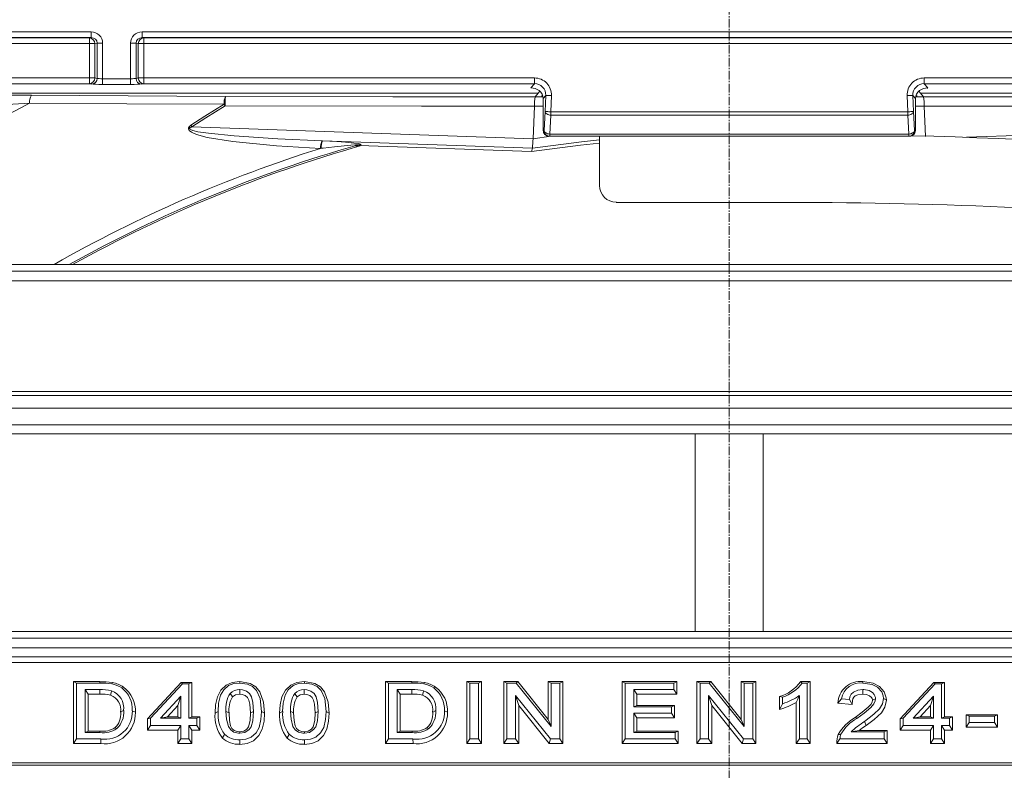
# Model space of a CAD drawing. Units: millimetres. Extents: x 717160 to 772056, y 523795 to 553495.
# Drawn here: x 764131 to 765216, y 548231 to 549058 of the extents above; entities that cross this region are included whole.
import ezdxf

# ---------------------------------------------------------------- set-up
doc = ezdxf.new("R2010")
doc.units = ezdxf.units.MM
doc.linetypes.add('MITTE2', pattern=[28.575, 19.05, -3.175, 3.175, -3.175])
doc.layers.get('0').update_dxf_attribs({"lineweight": 15})
doc.layers.add('0.2 EVO CENTER LINE LAYER', color=5, linetype='MITTE2', lineweight=0)

msp = doc.modelspace()

# ---------------------------------------------------------------- linework, layer by layer
at = {"color": 7, "linetype": 'Continuous', "lineweight": 5}
for p, q in [((763387.8, 549044.8), (764209.6, 549044.8)), ((764209.6, 549038.6), (764209.6, 549044.8)), ((764265.9, 549038.6), (764265.9, 549044.8)), ((764265.9, 549044.8), (765560.7, 549044.8)), ((764209.6, 549038.6), (763387.8, 549038.6)), ((763387.8, 549038.2), (764207.8, 549038.2)), ((764207.8, 549032), (763387.8, 549032)), ((764207.8, 549038.2), (764209.6, 549038.6)), ((764207.8, 549032), (764207.8, 549038.2)), ((764207.8, 548994.1), (764207.8, 549032)), ((764207.8, 549032), (764213.8, 549032)), ((764216.3, 549032.5), (764213.8, 549032)), ((764213.8, 549032), (764213.8, 548994.1)), ((764216.3, 548993.6), (764216.3, 549032.5)), ((764216.3, 549032.5), (764222.4, 549032.5)), ((764222.4, 549032.5), (764222.4, 548993.2)), ((764259.2, 549032.5), (764253.2, 549032.5)), ((764253.2, 548993.2), (764253.2, 549032.5)), ((764261.7, 549032), (764259.2, 549032.5)), ((764259.2, 549032.5), (764259.2, 548993.6)), ((764267.7, 549032), (764261.7, 549032)), ((764261.7, 548994.1), (764261.7, 549032)), ((764265.9, 549038.6), (764267.7, 549038.2)), ((765560.7, 549038.6), (764265.9, 549038.6)), ((764267.7, 549038.2), (764267.7, 549032)), ((764267.7, 549038.2), (765558.8, 549038.2)), ((764267.7, 549032), (764267.7, 548994.1)), ((765558.8, 549032), (764267.7, 549032)), ((763437.9, 548994.1), (764207.8, 548994.1)), ((764207.8, 548987.8), (763437.9, 548987.8)), ((764207.8, 548987.8), (764207.8, 548994.1)), ((764207.8, 548994.1), (764213.8, 548994.1)), ((764210.3, 548987.4), (764207.8, 548987.8)), ((764213.8, 548994.1), (764216.3, 548993.6)), ((764222.4, 548987), (764222.4, 548993.2)), ((764222.4, 548993.2), (764253.2, 548993.2)), ((764253.2, 548987), (764253.2, 548993.2)), ((764259.2, 548993.6), (764261.7, 548994.1)), ((764267.7, 548994.1), (764261.7, 548994.1)), ((764267.7, 548987.8), (764265.2, 548987.4)), ((764267.7, 548994.1), (764698.5, 548994.1)), ((764267.7, 548994.1), (764267.7, 548987.8)), ((764698.5, 548987.8), (764267.7, 548987.8)), ((764694.5, 548983.1), (764698.5, 548987.8)), ((764698.5, 548987.8), (764698.5, 548994.1)), ((765128.1, 548994.1), (765558.8, 548994.1)), ((765128.1, 548994.1), (765128.1, 548987.8)), ((765558.8, 548987.8), (765128.1, 548987.8)), ((765128.1, 548987.8), (765132, 548983.1)), ((764702.5, 548977.2), (763570.1, 548977.2)), ((764253.2, 548987), (764222.4, 548987)), ((764702.5, 548977.2), (764699.2, 548973.2)), ((764702.5, 548977.2), (764704.4, 548979.4)), ((765124, 548977.2), (765122.2, 548979.4)), ((766256.4, 548977.2), (765124, 548977.2)), ((765124, 548977.2), (765127.4, 548973.2)), ((764103.8, 548975.2), (764143.9, 548975)), ((764707.7, 548973.2), (764699.2, 548973.2)), ((764707.4, 548974.5), (764706.3, 548974.5)), ((764710.9, 548974.9), (764708, 548971.4)), ((764708, 548971.4), (764708.1, 548936.3)), ((764708, 548971.4), (764708, 548971.1)), ((764708, 548971.1), (764708.1, 548936)), ((764710.3, 548957.1), (764710.9, 548974.9)), ((764717.2, 548974.7), (764716.5, 548956.8)), ((765110, 548956.8), (765109.4, 548974.7)), ((765115.6, 548974.9), (765116.2, 548957.1)), ((765118.6, 548971.4), (765115.6, 548974.9)), ((765118.4, 548936.3), (765118.6, 548971.4)), ((765118.4, 548936), (765118.6, 548971.1)), ((765118.6, 548971.1), (765118.6, 548971.4)), ((765120.3, 548974.5), (765119.1, 548974.5)), ((765127.4, 548973.2), (765119.3, 548973.2)), ((764698.4, 548962.9), (764696.9, 548927.1)), ((764698.4, 548962.9), (764708, 548962.9)), ((764709, 548936.3), (764710.3, 548957.1)), ((764716.5, 548956.8), (764716.5, 548953.1)), ((764716.5, 548956.8), (765110, 548956.8)), ((765110, 548956.8), (765110, 548953.1)), ((765116.2, 548957.1), (765117.5, 548936.3)), ((765118.6, 548962.9), (765128.2, 548962.9)), ((765128.2, 548962.9), (765129.5, 548929.6)), ((764716.5, 548953.1), (764715.3, 548932.3)), ((765110, 548953.1), (764716.5, 548953.1)), ((765111.3, 548932.3), (765110, 548953.1)), ((764320.9, 548940.2), (764696.9, 548927.1)), ((764708.1, 548936.3), (764709, 548936.3)), ((764708.1, 548936.3), (764708.1, 548936)), ((765117.5, 548936.3), (765118.4, 548936.3)), ((765118.4, 548936), (765118.4, 548936.3)), ((765505.6, 548940.2), (765174.9, 548928.7)), ((764464.9, 548924.8), (764696.2, 548916.7)), ((764716.4, 548929.9), (764696.9, 548927.1)), ((764715.3, 548929.9), (764714.4, 548929.9)), ((764715.3, 548932.3), (765111.3, 548932.3)), ((764715.3, 548932.3), (764715.3, 548929.9)), ((765111.3, 548929.9), (764715.3, 548929.9)), ((764770.1, 548875.7), (764770.1, 548929.9)), ((765111.3, 548932.3), (765111.3, 548929.9)), ((765112.2, 548929.9), (765111.3, 548929.9)), ((764463.2, 548916.6), (764462.7, 548916.5)), ((764501.4, 548919.1), (764503.5, 548920.2)), ((764505.4, 548919.6), (764501.4, 548919.1)), ((764507.3, 548920.6), (764505.4, 548919.6)), ((764505.4, 548919.6), (764695.1, 548913)), ((764695.1, 548913), (764696.2, 548916.7)), ((764979.2, 548857), (764788.7, 548857)), ((765562, 548788.5), (763580.9, 548788.5)), ((763426.4, 548781.1), (766400.2, 548781.1)), ((766400, 548770.6), (763426.6, 548770.6)), ((766399.4, 548648.5), (763427.2, 548648.5)), ((766399.4, 548644.2), (763427.2, 548644.2)), ((766399.4, 548630.1), (763427.2, 548630.1)), ((766399.7, 548611.8), (763426.8, 548611.8)), ((763580.9, 548601.7), (764875.8, 548601.7)), ((764875.8, 548601.7), (764950.8, 548601.7)), ((764875.8, 548383.8), (764875.8, 548601.7)), ((764950.8, 548601.7), (766245.7, 548601.7)), ((764950.8, 548383.8), (764950.8, 548601.7)), ((764875.8, 548383.8), (763580.9, 548383.8)), ((764950.8, 548383.8), (764875.8, 548383.8)), ((766245.7, 548383.8), (764950.8, 548383.8)), ((763426.4, 548376.4), (766400.2, 548376.4)), ((766400, 548365.9), (763426.6, 548365.9)), ((765753.8, 548355.8), (764072.7, 548355.8)), ((765753.8, 548349.6), (764072.7, 548349.6)), ((764190.3, 548260.3), (764190.3, 548328.6)), ((764190.3, 548328.6), (764193.7, 548327)), ((764190.3, 548328.6), (764219.3, 548328.6)), ((764193.7, 548265.4), (764193.7, 548327)), ((764193.7, 548327), (764219.3, 548327)), ((764219.3, 548328.6), (764219.3, 548327)), ((764233.2, 548327.6), (764232.5, 548326.1)), ((764271.9, 548287.8), (764308.9, 548327.8)), ((764275.3, 548288.3), (764310.4, 548326.2)), ((764308.9, 548327.8), (764310.4, 548326.2)), ((764308.9, 548327.8), (764320.9, 548327.8)), ((764310.4, 548326.2), (764317.6, 548326.2)), ((764320.9, 548327.8), (764317.6, 548326.2)), ((764317.6, 548326.2), (764317.6, 548288.3)), ((764320.9, 548327.8), (764320.9, 548289.9)), ((764373.6, 548328.6), (764373.6, 548327)), ((764444.8, 548328.6), (764444.8, 548327)), ((764534.4, 548260.3), (764534.4, 548328.6)), ((764534.4, 548328.6), (764537.7, 548327)), ((764534.4, 548328.6), (764563.3, 548328.6)), ((764537.7, 548265.4), (764537.7, 548327)), ((764537.7, 548327), (764563.3, 548327)), ((764563.3, 548328.6), (764563.3, 548327)), ((764577.2, 548327.6), (764576.6, 548326.1)), ((764623.9, 548260.3), (764623.9, 548328.6)), ((764623.9, 548328.6), (764627.3, 548327)), ((764623.9, 548328.6), (764640.2, 548328.6)), ((764627.3, 548265.4), (764627.3, 548327)), ((764627.3, 548327), (764636.9, 548327)), ((764640.2, 548328.6), (764636.9, 548327)), ((764636.9, 548327), (764636.9, 548265.4)), ((764640.2, 548328.6), (764640.2, 548260.3)), ((764664.8, 548260.3), (764664.8, 548328.6)), ((764664.8, 548328.6), (764668.1, 548327)), ((764664.8, 548328.6), (764680, 548328.6)), ((764668.1, 548265.4), (764668.1, 548327)), ((764668.1, 548327), (764678.4, 548327)), ((764680, 548328.6), (764678.4, 548327)), ((764678.4, 548327), (764716.8, 548279)), ((764680, 548328.6), (764713.5, 548286.8)), ((764713.5, 548286.8), (764713.5, 548328.6)), ((764713.5, 548328.6), (764716.8, 548327)), ((764713.5, 548328.6), (764729.8, 548328.6)), ((764716.8, 548279), (764716.8, 548327)), ((764716.8, 548327), (764726.4, 548327)), ((764729.8, 548328.6), (764726.4, 548327)), ((764726.4, 548327), (764726.4, 548265.4)), ((764729.8, 548328.6), (764729.8, 548260.3)), ((764795.2, 548260.3), (764795.2, 548328.6)), ((764795.2, 548328.6), (764798.6, 548327)), ((764795.2, 548328.6), (764855.4, 548328.6)), ((764798.6, 548265.4), (764798.6, 548327)), ((764798.6, 548327), (764852.1, 548327)), ((764855.4, 548328.6), (764852.1, 548327)), ((764852.1, 548327), (764852.1, 548319.9)), ((764855.4, 548328.6), (764855.4, 548314.9)), ((764877.6, 548260.3), (764877.6, 548328.6)), ((764877.6, 548328.6), (764881, 548327)), ((764877.6, 548328.6), (764892.8, 548328.6)), ((764881, 548265.4), (764881, 548327)), ((764881, 548327), (764891.2, 548327)), ((764892.8, 548328.6), (764891.2, 548327)), ((764891.2, 548327), (764929.6, 548279)), ((764892.8, 548328.6), (764926.3, 548286.8)), ((764926.3, 548286.8), (764926.3, 548328.6)), ((764926.3, 548328.6), (764929.6, 548327)), ((764926.3, 548328.6), (764942.6, 548328.6)), ((764929.6, 548279), (764929.6, 548327)), ((764929.6, 548327), (764939.2, 548327)), ((764942.6, 548328.6), (764939.2, 548327)), ((764939.2, 548327), (764939.2, 548265.4)), ((764942.6, 548328.6), (764942.6, 548260.3)), ((764991.7, 548328.6), (764993.6, 548327)), ((764991.7, 548328.6), (765002.6, 548328.6)), ((764993.6, 548327), (764999.3, 548327)), ((765002.6, 548328.6), (764999.3, 548327)), ((764999.3, 548327), (764999.3, 548265.4)), ((765002.6, 548328.6), (765002.6, 548260.3)), ((765060.5, 548328.6), (765060.6, 548327)), ((765101.6, 548287.8), (765138.6, 548327.8)), ((765104.9, 548288.3), (765140.1, 548326.2)), ((765138.6, 548327.8), (765140.1, 548326.2)), ((765138.6, 548327.8), (765150.6, 548327.8)), ((765140.1, 548326.2), (765147.2, 548326.2)), ((765150.6, 548327.8), (765147.2, 548326.2)), ((765147.2, 548326.2), (765147.2, 548288.3)), ((765150.6, 548327.8), (765150.6, 548289.9)), ((764219.2, 548319.9), (764203.2, 548319.9)), ((764203.2, 548319.9), (764203.2, 548272.5)), ((764206.6, 548314.9), (764203.2, 548319.9)), ((764206.6, 548314.9), (764206.6, 548274.1)), ((764219.2, 548314.9), (764206.6, 548314.9)), ((764245.3, 548322.7), (764243.4, 548321.7)), ((764563.2, 548319.9), (764547.3, 548319.9)), ((764547.3, 548319.9), (764547.3, 548272.5)), ((764550.6, 548314.9), (764547.3, 548319.9)), ((764550.6, 548314.9), (764550.6, 548274.1)), ((764563.2, 548314.9), (764550.6, 548314.9)), ((764852.1, 548319.9), (764808.2, 548319.9)), ((764808.2, 548319.9), (764808.2, 548300.9)), ((764811.5, 548314.9), (764808.2, 548319.9)), ((764811.5, 548314.9), (764811.5, 548302.5)), ((764855.4, 548314.9), (764811.5, 548314.9)), ((764855.4, 548314.9), (764852.1, 548319.9)), ((764308.8, 548312.5), (764286.3, 548288.3)), ((764305.4, 548302.3), (764308.8, 548312.5)), ((764308.8, 548288.3), (764308.8, 548312.5)), ((764716.2, 548265.4), (764677.7, 548313.4)), ((764677.7, 548313.4), (764677.7, 548265.4)), ((764681.1, 548302.2), (764677.7, 548313.4)), ((764929, 548265.4), (764890.5, 548313.4)), ((764890.5, 548313.4), (764890.5, 548265.4)), ((764893.9, 548302.2), (764890.5, 548313.4)), ((764968.8, 548312.1), (764972.1, 548311.6)), ((764968.8, 548298), (764968.8, 548312.1)), ((764972.1, 548304.3), (764972.1, 548311.6)), ((764987.1, 548260.3), (764987.1, 548305.5)), ((764990.5, 548265.4), (764990.5, 548313.4)), ((765033.1, 548304.9), (765036.9, 548309.6)), ((765048.9, 548303.5), (765033.1, 548304.9)), ((765045.7, 548308.8), (765036.9, 548309.6)), ((765086.6, 548308.3), (765083.2, 548310)), ((765138.5, 548312.5), (765116, 548288.3)), ((765135.1, 548302.3), (765138.5, 548312.5)), ((765138.5, 548288.3), (765138.5, 548312.5)), ((764242.2, 548294.9), (764245.6, 548296.7)), ((764258.5, 548294.8), (764255.1, 548296.5)), ((764305.4, 548302.3), (764293.9, 548289.9)), ((764305.4, 548289.9), (764305.4, 548302.3)), ((764346.3, 548294), (764349.6, 548295.8)), ((764400.9, 548294), (764397.5, 548295.8)), ((764417.5, 548294), (764420.8, 548295.8)), ((764472.1, 548294), (764468.7, 548295.8)), ((764586.3, 548294.9), (764589.6, 548296.7)), ((764602.5, 548294.8), (764599.2, 548296.5)), ((764681.1, 548302.2), (764681.1, 548260.3)), ((764714.6, 548260.3), (764681.1, 548302.2)), ((764811.5, 548302.5), (764808.2, 548300.9)), ((764808.2, 548300.9), (764849.7, 548300.9)), ((764849.7, 548293.8), (764808.2, 548293.8)), ((764808.2, 548293.8), (764808.2, 548272.5)), ((764811.5, 548288.8), (764808.2, 548293.8)), ((764811.5, 548302.5), (764853, 548302.5)), ((764853, 548302.5), (764849.7, 548300.9)), ((764849.7, 548300.9), (764849.7, 548293.8)), ((764853, 548288.8), (764849.7, 548293.8)), ((764853, 548302.5), (764853, 548288.8)), ((764893.9, 548302.2), (764893.9, 548260.3)), ((764927.4, 548260.3), (764893.9, 548302.2)), ((765135.1, 548302.3), (765123.6, 548289.9)), ((765135.1, 548289.9), (765135.1, 548302.3)), ((764271.9, 548287.8), (764275.3, 548288.3)), ((764271.9, 548275.3), (764271.9, 548287.8)), ((764275.3, 548280.4), (764275.3, 548288.3)), ((764293.9, 548289.9), (764286.3, 548288.3)), ((764286.3, 548288.3), (764308.8, 548288.3)), ((764293.9, 548289.9), (764305.4, 548289.9)), ((764305.4, 548289.9), (764308.8, 548288.3)), ((764320.9, 548289.9), (764317.6, 548288.3)), ((764317.6, 548288.3), (764326.3, 548288.3)), ((764320.9, 548289.9), (764329.7, 548289.9)), ((764329.7, 548289.9), (764326.3, 548288.3)), ((764326.3, 548288.3), (764326.3, 548280.4)), ((764329.7, 548289.9), (764329.7, 548275.3)), ((764713.5, 548286.8), (764716.8, 548279)), ((764811.5, 548288.8), (764811.5, 548274.1)), ((764853, 548288.8), (764811.5, 548288.8)), ((764926.3, 548286.8), (764929.6, 548279)), ((765051.9, 548289), (765053.8, 548288)), ((765064.3, 548280.3), (765062.4, 548284.7)), ((765101.6, 548287.8), (765104.9, 548288.3)), ((765101.6, 548275.3), (765101.6, 548287.8)), ((765104.9, 548280.4), (765104.9, 548288.3)), ((765123.6, 548289.9), (765116, 548288.3)), ((765116, 548288.3), (765138.5, 548288.3)), ((765123.6, 548289.9), (765135.1, 548289.9)), ((765135.1, 548289.9), (765138.5, 548288.3)), ((765150.6, 548289.9), (765147.2, 548288.3)), ((765147.2, 548288.3), (765156, 548288.3)), ((765150.6, 548289.9), (765159.4, 548289.9)), ((765159.4, 548289.9), (765156, 548288.3)), ((765156, 548288.3), (765156, 548280.4)), ((765159.4, 548289.9), (765159.4, 548275.3)), ((765174.4, 548278.5), (765174.4, 548292.2)), ((765174.4, 548292.2), (765177.7, 548290.7)), ((765174.4, 548292.2), (765209, 548292.2)), ((765174.4, 548278.5), (765177.7, 548283.5)), ((765177.7, 548283.5), (765177.7, 548290.7)), ((765177.7, 548290.7), (765205.7, 548290.7)), ((765205.7, 548283.5), (765177.7, 548283.5)), ((765209, 548292.2), (765205.7, 548290.7)), ((765205.7, 548290.7), (765205.7, 548283.5)), ((765209, 548278.5), (765205.7, 548283.5)), ((765209, 548292.2), (765209, 548278.5)), ((764206.6, 548274.1), (764203.2, 548272.5)), ((764203.2, 548272.5), (764219.4, 548272.5)), ((764206.6, 548274.1), (764219.4, 548274.1)), ((764219.4, 548274.1), (764219.4, 548272.5)), ((764271.9, 548275.3), (764275.3, 548280.4)), ((764305.4, 548275.3), (764271.9, 548275.3)), ((764308.8, 548280.4), (764275.3, 548280.4)), ((764305.4, 548275.3), (764308.8, 548280.4)), ((764305.4, 548260.3), (764305.4, 548275.3)), ((764308.8, 548265.4), (764308.8, 548280.4)), ((764326.3, 548280.4), (764317.6, 548280.4)), ((764317.6, 548280.4), (764317.6, 548265.4)), ((764320.9, 548275.3), (764317.6, 548280.4)), ((764320.9, 548275.3), (764320.9, 548260.3)), ((764329.7, 548275.3), (764320.9, 548275.3)), ((764329.7, 548275.3), (764326.3, 548280.4)), ((764550.6, 548274.1), (764547.3, 548272.5)), ((764547.3, 548272.5), (764563.5, 548272.5)), ((764550.6, 548274.1), (764563.5, 548274.1)), ((764563.5, 548274.1), (764563.5, 548272.5)), ((764811.5, 548274.1), (764808.2, 548272.5)), ((764808.2, 548272.5), (764853.7, 548272.5)), ((764811.5, 548274.1), (764857, 548274.1)), ((764857, 548274.1), (764853.7, 548272.5)), ((764853.7, 548272.5), (764853.7, 548265.4)), ((764857, 548274.1), (764857, 548260.3)), ((765047.5, 548273.3), (765084, 548273.3)), ((765056.4, 548274.8), (765087.4, 548274.8)), ((765087.4, 548274.8), (765084, 548273.3)), ((765084, 548273.3), (765084, 548265.4)), ((765087.4, 548274.8), (765087.4, 548260.3)), ((765101.6, 548275.3), (765104.9, 548280.4)), ((765135.1, 548275.3), (765101.6, 548275.3)), ((765138.5, 548280.4), (765104.9, 548280.4)), ((765135.1, 548275.3), (765138.5, 548280.4)), ((765135.1, 548260.3), (765135.1, 548275.3)), ((765138.5, 548265.4), (765138.5, 548280.4)), ((765156, 548280.4), (765147.2, 548280.4)), ((765147.2, 548280.4), (765147.2, 548265.4)), ((765150.6, 548275.3), (765147.2, 548280.4)), ((765150.6, 548275.3), (765150.6, 548260.3)), ((765159.4, 548275.3), (765150.6, 548275.3)), ((765159.4, 548275.3), (765156, 548280.4)), ((765209, 548278.5), (765174.4, 548278.5)), ((764190.3, 548260.3), (764193.7, 548265.4)), ((764220.5, 548260.3), (764190.3, 548260.3)), ((764220.5, 548265.4), (764193.7, 548265.4)), ((764220.5, 548260.3), (764220.5, 548265.4)), ((764305.4, 548260.3), (764308.8, 548265.4)), ((764320.9, 548260.3), (764305.4, 548260.3)), ((764317.6, 548265.4), (764308.8, 548265.4)), ((764320.9, 548260.3), (764317.6, 548265.4)), ((764534.4, 548260.3), (764537.7, 548265.4)), ((764564.6, 548260.3), (764534.4, 548260.3)), ((764564.5, 548265.4), (764537.7, 548265.4)), ((764564.6, 548260.3), (764564.5, 548265.4)), ((764623.9, 548260.3), (764627.3, 548265.4)), ((764640.2, 548260.3), (764623.9, 548260.3)), ((764636.9, 548265.4), (764627.3, 548265.4)), ((764640.2, 548260.3), (764636.9, 548265.4)), ((764664.8, 548260.3), (764668.1, 548265.4)), ((764681.1, 548260.3), (764664.8, 548260.3)), ((764677.7, 548265.4), (764668.1, 548265.4)), ((764681.1, 548260.3), (764677.7, 548265.4)), ((764714.6, 548260.3), (764716.2, 548265.4)), ((764729.8, 548260.3), (764714.6, 548260.3)), ((764726.4, 548265.4), (764716.2, 548265.4)), ((764729.8, 548260.3), (764726.4, 548265.4)), ((764795.2, 548260.3), (764798.6, 548265.4)), ((764857, 548260.3), (764795.2, 548260.3)), ((764853.7, 548265.4), (764798.6, 548265.4)), ((764857, 548260.3), (764853.7, 548265.4)), ((764877.6, 548260.3), (764881, 548265.4)), ((764893.9, 548260.3), (764877.6, 548260.3)), ((764890.5, 548265.4), (764881, 548265.4)), ((764893.9, 548260.3), (764890.5, 548265.4)), ((764927.4, 548260.3), (764929, 548265.4)), ((764942.6, 548260.3), (764927.4, 548260.3)), ((764939.2, 548265.4), (764929, 548265.4)), ((764942.6, 548260.3), (764939.2, 548265.4)), ((764987.1, 548260.3), (764990.5, 548265.4)), ((765002.6, 548260.3), (764987.1, 548260.3)), ((764999.3, 548265.4), (764990.5, 548265.4)), ((765002.6, 548260.3), (764999.3, 548265.4)), ((765032, 548260.3), (765035.3, 548265.4)), ((765087.4, 548260.3), (765032, 548260.3)), ((765084, 548265.4), (765035.3, 548265.4)), ((765087.4, 548260.3), (765084, 548265.4)), ((765135.1, 548260.3), (765138.5, 548265.4)), ((765150.6, 548260.3), (765135.1, 548260.3)), ((765147.2, 548265.4), (765138.5, 548265.4)), ((765150.6, 548260.3), (765147.2, 548265.4)), ((764058.4, 548239), (765768.2, 548239)), ((765769.2, 548236.4), (764057.4, 548236.4))]:
    msp.add_line(p, q, dxfattribs=at)
at = {"color": 7, "linetype": 'Continuous', "lineweight": 5, "flags": 128}
for points in [[(764142, 548966.4), (764117.2, 548964.7), (764103.3, 548963.7)], [(764356.4, 548965.2), (764249, 548965.7), (764142, 548966.4)], [(764143.9, 548975), (764250.7, 548974.3), (764357.9, 548973.6)], [(764357.9, 548973.6), (764542.5, 548973.4), (764615.2, 548973.3), (764699.2, 548973.2)], [(764717.2, 548974.7), (764716, 548974.8), (764714.8, 548974.8), (764713.8, 548974.8), (764712.8, 548974.9), (764712.1, 548974.9), (764711.5, 548974.9), (764711.1, 548974.9), (764710.9, 548974.9)], [(765109.4, 548974.7), (765110.6, 548974.8), (765111.7, 548974.8), (765112.8, 548974.8), (765113.7, 548974.9), (765114.5, 548974.9), (765115.1, 548974.9), (765115.5, 548974.9), (765115.6, 548974.9)], [(765127.4, 548973.2), (765247.4, 548973.3), (765320.1, 548973.4), (765468.7, 548973.6)], [(764319.7, 548942), (764334.9, 548951.9), (764356.4, 548965.2)], [(764357.5, 548963.3), (764336.1, 548950.1), (764320.9, 548940.2), (764320.9, 548940.2)], [(764698.4, 548962.9), (764673.5, 548962.9), (764573.9, 548963), (764357.5, 548963.3)], [(764710.3, 548957.1), (764710.4, 548956.3), (764710.8, 548955.6), (764711.4, 548954.9), (764712.2, 548954.4), (764713.1, 548953.9), (764714.2, 548953.5), (764715.3, 548953.2), (764716.5, 548953.1)], [(764716.5, 548956.8), (764715.3, 548956.9), (764714.2, 548956.9), (764713.1, 548957), (764712.2, 548957), (764711.4, 548957), (764710.8, 548957), (764710.5, 548957), (764710.3, 548957.1)], [(765110, 548956.8), (765111.2, 548956.9), (765112.4, 548956.9), (765113.4, 548957), (765114.4, 548957), (765115.1, 548957), (765115.7, 548957), (765116.1, 548957), (765116.2, 548957.1)], [(765110, 548953.1), (765111.2, 548953.2), (765112.4, 548953.5), (765113.5, 548953.9), (765114.4, 548954.4), (765115.2, 548954.9), (765115.8, 548955.6), (765116.1, 548956.3), (765116.2, 548957.1)], [(765469, 548963.3), (765444.1, 548963.3), (765344.5, 548963.2), (765128.2, 548962.9)], [(764462.7, 548916.5), (764414, 548919.3), (764366, 548923.9), (764337.7, 548928.5), (764325.9, 548931.8), (764320.3, 548934.3), (764317.9, 548936.2), (764317.3, 548937.1), (764317, 548938.2), (764317.1, 548939.2), (764317.7, 548940.3), (764319.1, 548941.6), (764319.7, 548942)], [(764320.9, 548940.2), (764320.9, 548940.2), (764320.4, 548940), (764319, 548939.4), (764318.6, 548939.1), (764318.4, 548938.9), (764318.3, 548938.6), (764318.3, 548938.3), (764318.3, 548938.3), (764318.4, 548938), (764318.7, 548937.8), (764319.3, 548937.3), (764321.7, 548936.3), (764327.4, 548934.9), (764339.3, 548933.1), (764367.6, 548930.2), (764415.7, 548927.1), (764464.3, 548924.8)], [(764709, 548936.3), (764709.2, 548935.6), (764709.5, 548934.9), (764710.1, 548934.2), (764710.9, 548933.6), (764711.8, 548933.1), (764712.9, 548932.7), (764714.1, 548932.5), (764715.3, 548932.3)], [(765111.3, 548932.3), (765112.5, 548932.5), (765113.7, 548932.7), (765114.7, 548933.1), (765115.7, 548933.6), (765116.5, 548934.2), (765117, 548934.9), (765117.4, 548935.6), (765117.5, 548936.3)], [(764464.3, 548924.8), (764464.9, 548924.8), (764464.9, 548924.8)], [(764464.9, 548924.8), (764480.5, 548923.9), (764490.2, 548923.3), (764499.4, 548922.4), (764504.7, 548921.7), (764506.8, 548921.3), (764507.5, 548920.9), (764507.3, 548920.6)], [(764770.1, 548922.4), (764749.3, 548920.2), (764695.1, 548913)], [(764696.2, 548916.7), (764750.2, 548923.7), (764770.1, 548925.8)], [(764503.5, 548920.2), (764503.7, 548920.3), (764503.7, 548920.4), (764503.5, 548920.5), (764503.1, 548920.5), (764501.2, 548920.5), (764496.2, 548920.1), (764478, 548918.3), (764465.4, 548916.8), (764463.2, 548916.6)], [(764346.3, 548294), (764346.9, 548303.2), (764348.9, 548312), (764352.7, 548319.2), (764358.7, 548324.8), (764365.4, 548327.6), (764373.6, 548328.6)], [(764349.6, 548295.8), (764350.2, 548304.9), (764352.5, 548313.8), (764355.9, 548319.7), (764361.2, 548324.2), (764367, 548326.4), (764373.6, 548327)], [(764373.6, 548328.6), (764385.2, 548326.5), (764391.3, 548322.8), (764395.7, 548317.3), (764399.9, 548305.9), (764400.9, 548294)], [(764373.6, 548327), (764382, 548325.8), (764387.6, 548323.2), (764392, 548318.7), (764396, 548310), (764397.5, 548295.8)], [(764417.5, 548294), (764418.1, 548303.2), (764420.1, 548312), (764423.9, 548319.2), (764429.9, 548324.8), (764436.6, 548327.6), (764444.8, 548328.6)], [(764420.8, 548295.8), (764421.4, 548304.9), (764423.7, 548313.8), (764427.1, 548319.7), (764432.4, 548324.2), (764438.2, 548326.4), (764444.8, 548327)], [(764444.8, 548328.6), (764456.4, 548326.5), (764462.5, 548322.8), (764466.9, 548317.3), (764471.1, 548305.9), (764472.1, 548294)], [(764444.8, 548327), (764453.2, 548325.8), (764458.8, 548323.2), (764463.2, 548318.7), (764467.2, 548310), (764468.7, 548295.8)], [(765060.5, 548328.6), (765071.8, 548326.9), (765078.8, 548323.3), (765084.1, 548317.4), (765086.4, 548310.8), (765086.6, 548308.3)], [(765060.6, 548327), (765070.7, 548325.6), (765076.7, 548322.5), (765081.3, 548317.5), (765082.9, 548313), (765083.2, 548310)], [(764219.2, 548314.9), (764219.2, 548317.4), (764219.2, 548319.9)], [(764231.2, 548313.8), (764231.7, 548316.2), (764232.2, 548318.6)], [(764365.6, 548311.8), (764364.3, 548313.7), (764363, 548315.7)], [(764373.5, 548314.9), (764369, 548314.1), (764365.6, 548311.8)], [(764388.8, 548295.8), (764388.1, 548305.6), (764386.5, 548311.8), (764384.3, 548315.4), (764380.9, 548318.1), (764376.5, 548319.7), (764373.5, 548319.9)], [(764373.5, 548314.9), (764373.5, 548316.8), (764373.5, 548319.9)], [(764385.4, 548294.1), (764384.7, 548303.9), (764383.6, 548308.3), (764382.1, 548311.1), (764379.7, 548313.2), (764376.4, 548314.6), (764373.5, 548314.9)], [(764436.8, 548311.8), (764435.5, 548313.7), (764434.2, 548315.7)], [(764444.7, 548314.9), (764440.2, 548314.1), (764436.8, 548311.8)], [(764460, 548295.8), (764459.3, 548305.6), (764457.7, 548311.8), (764455.5, 548315.4), (764452.1, 548318.1), (764447.7, 548319.7), (764444.7, 548319.9)], [(764444.7, 548314.9), (764444.7, 548316.8), (764444.7, 548319.9)], [(764456.6, 548294.1), (764455.9, 548303.9), (764454.8, 548308.3), (764453.3, 548311.1), (764450.9, 548313.2), (764447.6, 548314.6), (764444.7, 548314.9)], [(764563.2, 548314.9), (764563.2, 548317.4), (764563.2, 548319.9)], [(764575.2, 548313.8), (764575.7, 548316.2), (764576.2, 548318.6)], [(764589.4, 548322.7), (764588.4, 548322.2), (764587.5, 548321.7)], [(765060.4, 548319.9), (765055, 548319.3), (765050.1, 548317.2), (765047.6, 548314.9), (765046.1, 548311.8), (765045.7, 548308.8)], [(765060.4, 548314.9), (765055.1, 548314.2), (765052.2, 548312.9), (765050.5, 548311.4), (765049.5, 548309.8), (765049.1, 548307.9), (765048.9, 548303.5)], [(765074.4, 548309.8), (765074.3, 548311.3), (765074.2, 548312), (765073.9, 548312.7), (765073.8, 548313), (765073.1, 548314.3), (765071.1, 548316.5), (765067.4, 548318.7), (765061.7, 548319.9), (765060.4, 548319.9)], [(765060.4, 548314.9), (765060.4, 548317.6), (765060.4, 548319.9)], [(765071.1, 548308.1), (765071.1, 548308.8), (765070.9, 548309.5), (765070.9, 548309.7), (765070.7, 548310), (765069.9, 548311.3), (765067.9, 548313), (765064.7, 548314.4), (765060.4, 548314.9)], [(764968.8, 548298), (764970.4, 548301.2), (764972.1, 548304.3)], [(764987.1, 548305.5), (764988.8, 548309.4), (764990.5, 548313.4)], [(765048.9, 548303.5), (765047.6, 548305.6), (765045.7, 548308.8)], [(765051.9, 548289), (765059.9, 548294.8), (765066.5, 548300.3), (765069.2, 548303.3), (765070.7, 548306), (765071.1, 548308.1)], [(765053.8, 548288), (765061.8, 548293.8), (765069.4, 548300.2), (765072.6, 548304.1), (765074.1, 548307.5), (765074.4, 548309.8)], [(765083.2, 548310), (765082, 548304), (765078.9, 548298.7), (765072.8, 548292.6), (765062.4, 548284.7)], [(765086.6, 548308.3), (765084.9, 548300.5), (765080.9, 548294.2), (765073.1, 548286.8), (765064.3, 548280.3)], [(765071.1, 548308.1), (765071.9, 548308.5), (765074.4, 548309.8)], [(764358.4, 548295.8), (764358.9, 548287.3), (764361, 548279), (764363.6, 548275.5), (764367.1, 548273.1), (764372.1, 548271.8), (764373.6, 548271.7)], [(764361.8, 548294.1), (764359.5, 548295.2), (764358.4, 548295.8)], [(764361.8, 548294.1), (764362.2, 548285.6), (764363.5, 548279.9), (764365, 548277.1), (764367.5, 548274.9), (764370.7, 548273.6), (764373.6, 548273.3)], [(764397.5, 548295.8), (764397, 548287), (764394.9, 548278.2), (764391.5, 548272.1), (764386.2, 548267.5), (764380.3, 548265.3), (764373.6, 548264.6)], [(764373.6, 548271.7), (764379.1, 548272.7), (764383.8, 548275.7), (764386.1, 548278.9), (764388, 548285.3), (764388.8, 548295.8)], [(764373.6, 548273.3), (764377.9, 548274.1), (764381.5, 548276.4), (764383.2, 548278.8), (764385, 548285.9), (764385.4, 548294.1)], [(764400.9, 548294), (764400.4, 548285.1), (764398.4, 548276.4), (764394.7, 548269.2), (764388.8, 548263.5), (764381.7, 548260.5), (764373.6, 548259.5)], [(764385.4, 548294.1), (764388, 548295.4), (764388.8, 548295.8)], [(764429.6, 548295.8), (764430.1, 548287.3), (764432.2, 548279), (764434.8, 548275.5), (764438.3, 548273.1), (764443.3, 548271.8), (764444.8, 548271.7)], [(764433, 548294.1), (764430.7, 548295.2), (764429.6, 548295.8)], [(764433, 548294.1), (764433.4, 548285.6), (764434.7, 548279.9), (764436.2, 548277.1), (764438.8, 548274.9), (764441.9, 548273.6), (764444.8, 548273.3)], [(764468.7, 548295.8), (764468.2, 548287), (764466.1, 548278.2), (764462.7, 548272.1), (764457.4, 548267.5), (764451.5, 548265.3), (764444.8, 548264.6)], [(764444.8, 548271.7), (764450.4, 548272.7), (764455, 548275.7), (764457.3, 548278.9), (764459.2, 548285.3), (764460, 548295.8)], [(764444.8, 548273.3), (764449.1, 548274.1), (764452.7, 548276.4), (764454.4, 548278.8), (764456.2, 548285.9), (764456.6, 548294.1)], [(764472.1, 548294), (764471.6, 548285.1), (764469.6, 548276.4), (764465.9, 548269.2), (764460, 548263.5), (764452.9, 548260.5), (764444.8, 548259.5)], [(764456.6, 548294.1), (764459.2, 548295.4), (764460, 548295.8)], [(764235.9, 548277.7), (764236.9, 548277.3), (764238, 548276.8)], [(764373.6, 548273.3), (764373.6, 548272.5), (764373.6, 548271.7)], [(764444.8, 548273.3), (764444.8, 548272.5), (764444.8, 548271.7)], [(764579.9, 548277.7), (764581, 548277.3), (764582, 548276.8)], [(765056.4, 548274.8), (765051.7, 548274.1), (765047.5, 548273.3)], [(765064.3, 548280.3), (765060.3, 548277.6), (765056.4, 548274.8)], [(764354.5, 548266.5), (764355.7, 548268.5), (764356.9, 548270.5)], [(764373.6, 548259.5), (764373.6, 548262.1), (764373.6, 548264.6)], [(764425.7, 548266.5), (764426.9, 548268.5), (764428.1, 548270.5)], [(764444.8, 548259.5), (764444.8, 548262.1), (764444.8, 548264.6)], [(765033.3, 548270.3), (765034.8, 548270.5), (765036.4, 548270.7)]]:
    msp.add_lwpolyline(points, dxfattribs=at)
at = {"color": 7, "linetype": 'Continuous', "lineweight": 5}
for centre, radius, start, end in [((764207.6, 549032), 6.22, 359.9643, 88.1289), ((764267.9, 549032), 6.22, 91.8716, 180.0352), ((764207.6, 548994), 6.2, 271.7355, 0.1961), ((764210.1, 548993.6), 6.2, 271.7362, 0.1954), ((764265.4, 548993.6), 6.2, 179.8051, 268.2638), ((764267.9, 548994), 6.2, 179.8041, 268.2643), ((764695, 548969), 14.1, 52.6718, 91.9486), ((764695, 549000), 16.9, 268.3378, 270.3683), ((765131.6, 548969), 14.1, 88.0514, 127.3282), ((765131.5, 549000.7), 17.7, 269.6756, 271.6183), ((764913.3, 547481.3), 1673.4, 117.4476, 128.6337), ((764156.4, 548967.6), 14.5, 149.4207, 185.0371), ((764373.8, 548966.4), 17.5, 155.7259, 184.1955), ((764450.5, 548965.3), 93, 174.8569, 181.209), ((764776, 548962.3), 77.6, 171.9193, 179.5367), ((765050.2, 548962.2), 78, 0.4813, 8.0627), ((764208.5, 548872.3), 174.6, 31.4052, 32.1176), ((764191.1, 548851.7), 157.1, 34.2915, 35.0923), ((764714.4, 548936.1), 6.22, 177.9841, 269.9825), ((764714.4, 548936.1), 6.23, 180.3023, 270), ((764715.3, 548936.1), 6.22, 177.9838, 269.9828), ((765111.3, 548936.1), 6.22, 270.0172, 2.0162), ((765112.2, 548936.1), 6.22, 270.0175, 2.0159), ((765112.2, 548936.1), 6.23, 270, 359.6977), ((764484.9, 548916.4), 22.3, 157.8051, 179.6503), ((764484.6, 548916.5), 21.4, 157.1552, 179.6686), ((764599.4, 548928.8), 97.5, 352.8705, 359.0124), ((764981.4, 543396.9), 5535.1, 80.7436, 88.6188), ((764913.3, 547481.3), 1504.3, 107.4316, 119.6594), ((764913.3, 547481.3), 1496.1, 105.8967, 119.1048), ((764913.3, 547481.3), 1494.3, 105.7472, 118.9821), ((764506.6, 548908.9), 11.8, 86.4521, 105.059), ((764979.2, 543397.3), 5459.7, 84.6819, 90), ((764220.5, 548244.3), 84.3, 81.333, 90.8177), ((764220.5, 548246.3), 80.7, 81.4421, 90.876), ((764227.9, 548298.9), 27.6, 55.6757, 80.2789), ((764227.8, 548296.9), 31.2, 55.7561, 80.0241), ((764564.5, 548244.3), 84.3, 81.333, 90.8177), ((764564.6, 548246.3), 80.7, 81.4422, 90.876), ((764571.9, 548298.9), 27.6, 55.6758, 80.2787), ((764571.8, 548296.9), 31.2, 55.756, 80.0241), ((764956, 548354), 43.8, 286.8878, 324.539), ((764958.4, 548353.3), 43.9, 288.1435, 323.1893), ((765057.7, 548304.2), 24.6, 83.3221, 178.3214), ((765057.7, 548306.2), 21, 82.1852, 170.5331), ((764220.6, 548267.9), 52, 77.1984, 91.6103), ((764221, 548269.6), 45.3, 77.0286, 92.309), ((764225.1, 548299.3), 20.6, 352.7103, 70.0262), ((764226.1, 548298.3), 29.1, 356.4481, 53.4116), ((764226, 548296.5), 32.6, 356.9195, 53.5009), ((764389.2, 548299.1), 31, 147.7056, 186.1636), ((764373, 548306), 13.9, 88.1046, 135.9065), ((764460.4, 548299.1), 31, 147.7059, 186.1633), ((764444.2, 548306), 13.9, 88.1046, 135.9065), ((764564.7, 548267.9), 52, 77.1984, 91.6102), ((764565, 548269.6), 45.3, 77.0286, 92.309), ((764569.2, 548299.3), 20.6, 352.7104, 70.0261), ((764570.1, 548298.3), 29.1, 356.448, 53.4116), ((764570, 548296.5), 32.6, 356.9195, 53.501), ((764225.1, 548297.5), 17.3, 351.4669, 69.4606), ((764390.6, 548297.1), 29, 149.7356, 186.1107), ((764461.8, 548297.1), 29, 149.7356, 186.1107), ((764569.1, 548297.5), 17.3, 351.4668, 69.4606), ((764946.4, 548379.1), 84.1, 285.4433, 298.9823), ((764953.4, 548365.2), 63.7, 287.0926, 305.5908), ((764225, 548295.2), 30.2, 261.3944, 2.5605), ((764224.7, 548293.8), 33.8, 262.833, 1.6342), ((764221, 548292.9), 21.4, 314.3547, 5.3983), ((764221, 548294.7), 24.7, 313.6945, 4.6267), ((764387, 548291.1), 40.8, 175.9026, 217.1748), ((764387, 548292.8), 37.4, 175.4883, 216.5803), ((764458.2, 548291.1), 40.8, 175.9026, 217.1748), ((764458.2, 548292.8), 37.4, 175.4885, 216.5801), ((764569.1, 548295.2), 30.2, 261.3944, 2.5606), ((764568.8, 548293.8), 33.8, 262.833, 1.6341), ((764565, 548292.9), 21.4, 314.3543, 5.3987), ((764565, 548294.7), 24.7, 313.6947, 4.6264), ((765076.1, 548246.4), 49, 119.4867, 150.8013), ((765077.3, 548246.9), 47.4, 119.724, 149.7975), ((765119.6, 548194.9), 106.5, 122.4921, 132.6029), ((764222.4, 548299.9), 26, 263.4963, 301.2618), ((764222.6, 548300.8), 28.5, 263.6747, 302.7489), ((764566.4, 548299.9), 26, 263.4963, 301.2619), ((764566.6, 548300.8), 28.5, 263.6747, 302.7489), ((764372.4, 548285.9), 26.4, 227.3392, 272.5956), ((764372.4, 548287.7), 23.1, 227.8658, 272.9439), ((764443.6, 548285.9), 26.4, 227.3392, 272.5956), ((764443.6, 548287.7), 23.1, 227.866, 272.9438), ((765054.8, 548262.5), 22.9, 160.0281, 185.3442), ((765047.2, 548265.9), 11.9, 155.9578, 182.3891)]:
    msp.add_arc(centre, radius, start, end, dxfattribs=at)
for centre, major_axis, ratio, start_param, end_param in [((764209.5, 549032.3), (12.7, 2.5), 0.964691, 6.096695, 7.653946), ((764266.1, 549032.3), (12.7, -2.5), 0.964691, 1.770832, 3.328083), ((764209.5, 549032.3), (-6.77, -1.32), 0.902109, 2.955103, 4.512353), ((764266.1, 549032.3), (-6.77, 1.32), 0.902109, 4.912425, 6.469675), ((764222.4, 548987.6), (-12.5, 0), 0.043661, 0.261799, 1.570796), ((764222.4, 548993.8), (-6.23, 0), 0.087322, 0.261799, 1.570796), ((764253.2, 548993.8), (-6.23, 0), 0.087322, 1.570796, 2.879793), ((764253.2, 548987.6), (-12.5, 0), 0.043661, 1.570796, 2.879793), ((764698.5, 548975.4), (12, 14.4), 0.998386, 5.374119, 6.978245), ((764698.5, 548975.4), (8.01, 9.59), 0.996778, 5.374119, 6.978245), ((765128.1, 548975.4), (-12, 14.4), 0.998386, 5.588126, 7.192251), ((765128.1, 548975.4), (-8.01, 9.59), 0.996778, 5.588126, 7.192251), ((764695.5, 548971.8), (-12, 4), 0.909957, 3.459937, 4.306308), ((765131.1, 548971.8), (-12, -4), 0.909957, 5.11847, 5.964841), ((764788.8, 548875.7), (-13.2, -13.2), 0.998783, 5.498396, 7.067974)]:
    msp.add_ellipse(centre, major_axis=major_axis, ratio=ratio, start_param=start_param, end_param=end_param, dxfattribs=at)
at = {"layer": '0.2 EVO CENTER LINE LAYER', "ltscale": 0.5}
msp.add_line((764913.3, 549645), (764913.3, 545372.6), dxfattribs=at)

doc.saveas('drawing.dxf')
